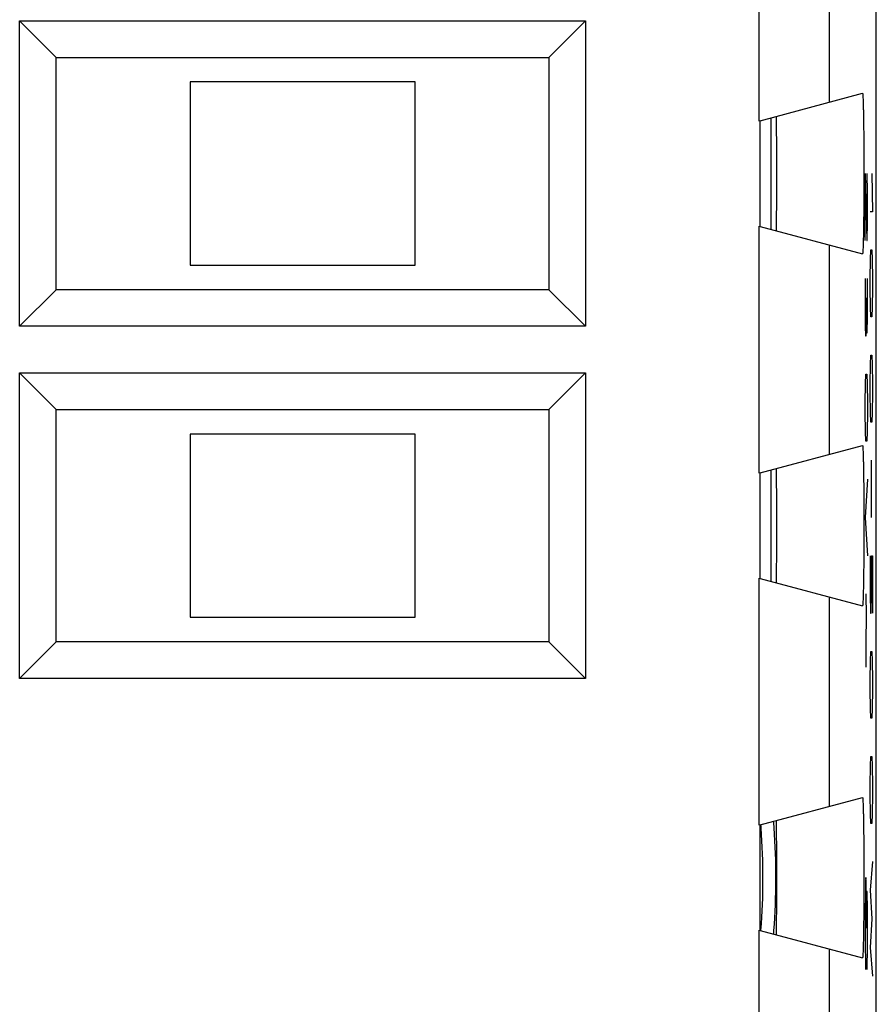
# Model space of a CAD drawing. Units: millimetres. Extents: x -11.2 to 11.2, y -24.5 to 24.5.
# Drawn here: x -1 to 11.2, y -1.8 to 12.2 of the extents above; entities that cross this region are included whole.
import ezdxf

# ---------------------------------------------------------------- set-up
doc = ezdxf.new("R2010")
doc.units = ezdxf.units.MM
doc.header["$LTSCALE"] = 16.335
doc.layers.get('0').update_dxf_attribs({"linetype": 'CONTINUOUS'})
for name, color, linetype in [('ASSI', 7, 'CONTINUOUS'), ('CURVE', 7, 'CONTINUOUS'), ('DRAFT', 7, 'CONTINUOUS'), ('RACCORDO', 7, 'CONTINUOUS'), ('SMUSSO', 7, 'CONTINUOUS')]:
    doc.layers.add(name, color=color, linetype=linetype)

msp = doc.modelspace()

# ---------------------------------------------------------------- linework, layer by layer
at = {"color": 7, "linetype": 'CONTINUOUS'}
for p, q in [((1.4, 11.3), (1.4, 8.7)), ((4.6, 11.3), (1.4, 11.3)), ((4.6, 8.7), (4.6, 11.3)), ((1.4, 8.7), (4.6, 8.7)), ((1.4, 6.3), (1.4, 3.7)), ((4.6, 6.3), (1.4, 6.3)), ((4.6, 3.7), (4.6, 6.3)), ((1.4, 3.7), (4.6, 3.7))]:
    msp.add_line(p, q, dxfattribs=at)
at = {"layer": 'ASSI', "color": 7, "linetype": 'CONTINUOUS'}
for p, q in [((11.15, -17.672), (11.15, 17.672)), ((-1.02, 7.83), (-1.02, 12.17)), ((-1.02, 12.17), (-0.5, 11.65)), ((-1.02, 12.17), (7.02, 12.17)), ((7.02, 12.17), (6.5, 11.65)), ((7.02, 12.17), (7.02, 7.83)), ((-0.5, 8.35), (-0.5, 11.65)), ((-0.5, 11.65), (6.5, 11.65)), ((6.5, 11.65), (6.5, 8.35)), ((9.5, 10.75), (10.954, 11.139)), ((9.5, 10.75), (9.487, 10.746)), ((9.5, 9.25), (9.5, 10.75)), ((9.487, 9.254), (9.5, 9.25)), ((9.5, 9.25), (10.954, 8.861)), ((-1.02, 7.83), (-0.5, 8.35)), ((6.5, 8.35), (-0.5, 8.35)), ((7.02, 7.83), (6.5, 8.35)), ((7.02, 7.83), (-1.02, 7.83)), ((-1.02, 2.83), (-1.02, 7.17)), ((-1.02, 7.17), (-0.5, 6.65)), ((-1.02, 7.17), (7.02, 7.17)), ((7.02, 7.17), (6.5, 6.65)), ((7.02, 7.17), (7.02, 2.83)), ((-0.5, 3.35), (-0.5, 6.65)), ((-0.5, 6.65), (6.5, 6.65)), ((6.5, 6.65), (6.5, 3.35)), ((9.5, 5.75), (10.954, 6.139)), ((9.5, 5.75), (9.487, 5.746)), ((9.5, 4.25), (9.5, 5.75)), ((9.487, 4.254), (9.5, 4.25)), ((9.5, 4.25), (10.954, 3.861)), ((-1.02, 2.83), (-0.5, 3.35)), ((6.5, 3.35), (-0.5, 3.35)), ((7.02, 2.83), (6.5, 3.35)), ((7.02, 2.83), (-1.02, 2.83)), ((9.5, 0.75), (10.954, 1.139)), ((9.5, 0.75), (9.487, 0.746)), ((9.5, -0.75), (9.5, 0.75)), ((9.487, -0.746), (9.5, -0.75)), ((9.5, -0.75), (10.954, -1.139))]:
    msp.add_line(p, q, dxfattribs=at)
at = {"layer": 'ASSI', "color": 253, "linetype": 'CONTINUOUS'}
for p, q in [((9.487, 10.746), (9.487, 14.254)), ((10.486, 11.014), (10.486, 13.986)), ((9.487, 5.746), (9.487, 9.254)), ((10.486, 6.014), (10.486, 8.986)), ((9.487, 0.746), (9.487, 4.254)), ((10.486, 1.014), (10.486, 3.986)), ((9.487, -4.254), (9.487, -0.746)), ((10.486, -3.986), (10.486, -1.014))]:
    msp.add_line(p, q, dxfattribs=at)
at = {"layer": 'ASSI', "color": 7, "linetype": 'CONTINUOUS'}
for points, knots in [([(10.954, 11.139), (10.954, 11.14), (10.955, 11.137), (10.956, 11.134), (10.957, 11.127), (10.958, 11.118), (10.959, 11.106), (10.96, 11.084), (10.961, 11.051), (10.963, 11.003), (10.965, 10.946), (10.966, 10.88), (10.968, 10.805), (10.969, 10.722), (10.971, 10.599), (10.972, 10.432), (10.973, 10.22), (10.974, 10), (10.973, 9.78), (10.972, 9.568), (10.971, 9.401), (10.969, 9.278), (10.968, 9.195), (10.966, 9.12), (10.965, 9.054), (10.963, 8.997), (10.961, 8.949), (10.96, 8.916), (10.959, 8.894), (10.958, 8.882), (10.957, 8.873), (10.956, 8.866), (10.955, 8.863), (10.954, 8.86), (10.954, 8.861)], [0, 0, 0, 0, 0.000653, 0.002411, 0.005348, 0.009471, 0.014775, 0.021253, 0.037676, 0.058562, 0.083719, 0.112917, 0.145855, 0.18222, 0.22167, 0.30824, 0.402234, 0.5, 0.597766, 0.69176, 0.77833, 0.81778, 0.854145, 0.887083, 0.916281, 0.941438, 0.962324, 0.978747, 0.985225, 0.990529, 0.994652, 0.997589, 0.999347, 1, 1, 1, 1]), ([(9.729, 9.189), (9.729, 9.189), (9.729, 9.191), (9.73, 9.193), (9.73, 9.198), (9.731, 9.204), (9.731, 9.213), (9.731, 9.228), (9.732, 9.252), (9.732, 9.286), (9.733, 9.327), (9.734, 9.374), (9.734, 9.449), (9.735, 9.554), (9.736, 9.693), (9.736, 9.844), (9.736, 10), (9.736, 10.156), (9.736, 10.307), (9.735, 10.446), (9.734, 10.551), (9.734, 10.626), (9.733, 10.673), (9.732, 10.714), (9.732, 10.748), (9.731, 10.772), (9.731, 10.787), (9.731, 10.796), (9.73, 10.802), (9.73, 10.807), (9.729, 10.809), (9.729, 10.811), (9.729, 10.811)], [0, 0, 0, 0, 0.00059, 0.002362, 0.005329, 0.009483, 0.014817, 0.021323, 0.0378, 0.05874, 0.083927, 0.113142, 0.146099, 0.221895, 0.308421, 0.402326, 0.5, 0.597674, 0.691579, 0.778105, 0.853901, 0.886858, 0.916073, 0.94126, 0.9622, 0.978677, 0.985183, 0.990517, 0.994671, 0.997638, 0.99941, 1, 1, 1, 1]), ([(10.954, 6.139), (10.954, 6.14), (10.955, 6.137), (10.956, 6.134), (10.957, 6.127), (10.958, 6.118), (10.959, 6.106), (10.96, 6.084), (10.961, 6.051), (10.963, 6.003), (10.965, 5.946), (10.966, 5.88), (10.968, 5.805), (10.969, 5.722), (10.971, 5.599), (10.972, 5.432), (10.973, 5.22), (10.974, 5), (10.973, 4.78), (10.972, 4.568), (10.971, 4.401), (10.969, 4.278), (10.968, 4.195), (10.966, 4.12), (10.965, 4.054), (10.963, 3.997), (10.961, 3.949), (10.96, 3.916), (10.959, 3.894), (10.958, 3.882), (10.957, 3.873), (10.956, 3.866), (10.955, 3.863), (10.954, 3.86), (10.954, 3.861)], [0, 0, 0, 0, 0.000653, 0.002411, 0.005348, 0.009471, 0.014775, 0.021253, 0.037676, 0.058562, 0.083719, 0.112917, 0.145855, 0.18222, 0.22167, 0.30824, 0.402234, 0.5, 0.597766, 0.69176, 0.77833, 0.81778, 0.854145, 0.887083, 0.916281, 0.941438, 0.962324, 0.978747, 0.985225, 0.990529, 0.994652, 0.997589, 0.999347, 1, 1, 1, 1]), ([(9.729, 4.189), (9.729, 4.189), (9.729, 4.191), (9.73, 4.193), (9.73, 4.198), (9.731, 4.204), (9.731, 4.213), (9.731, 4.228), (9.732, 4.252), (9.732, 4.286), (9.733, 4.327), (9.734, 4.374), (9.734, 4.449), (9.735, 4.554), (9.736, 4.693), (9.736, 4.844), (9.736, 5), (9.736, 5.156), (9.736, 5.307), (9.735, 5.446), (9.734, 5.551), (9.734, 5.626), (9.733, 5.673), (9.732, 5.714), (9.732, 5.748), (9.731, 5.772), (9.731, 5.787), (9.731, 5.796), (9.73, 5.802), (9.73, 5.807), (9.729, 5.809), (9.729, 5.811), (9.729, 5.811)], [0, 0, 0, 0, 0.00059, 0.002362, 0.005329, 0.009483, 0.014817, 0.021323, 0.0378, 0.05874, 0.083927, 0.113142, 0.146099, 0.221895, 0.308421, 0.402326, 0.5, 0.597674, 0.691579, 0.778105, 0.853901, 0.886858, 0.916073, 0.94126, 0.9622, 0.978677, 0.985183, 0.990517, 0.994671, 0.997638, 0.99941, 1, 1, 1, 1]), ([(10.954, 1.139), (10.954, 1.14), (10.955, 1.137), (10.956, 1.134), (10.957, 1.127), (10.958, 1.118), (10.959, 1.106), (10.96, 1.084), (10.961, 1.051), (10.963, 1.003), (10.965, 0.946), (10.966, 0.88), (10.968, 0.805), (10.969, 0.722), (10.971, 0.599), (10.972, 0.432), (10.973, 0.22), (10.974, 0), (10.973, -0.22), (10.972, -0.432), (10.971, -0.599), (10.969, -0.722), (10.968, -0.805), (10.966, -0.88), (10.965, -0.946), (10.963, -1.003), (10.961, -1.051), (10.96, -1.084), (10.959, -1.106), (10.958, -1.118), (10.957, -1.127), (10.956, -1.134), (10.955, -1.137), (10.954, -1.14), (10.954, -1.139)], [0, 0, 0, 0, 0.000653, 0.002411, 0.005348, 0.009471, 0.014775, 0.021253, 0.037676, 0.058562, 0.083719, 0.112917, 0.145855, 0.18222, 0.22167, 0.30824, 0.402234, 0.5, 0.597766, 0.69176, 0.77833, 0.81778, 0.854145, 0.887083, 0.916281, 0.941438, 0.962324, 0.978747, 0.985225, 0.990529, 0.994652, 0.997589, 0.999347, 1, 1, 1, 1]), ([(9.729, -0.811), (9.729, -0.811), (9.729, -0.809), (9.73, -0.807), (9.73, -0.802), (9.731, -0.796), (9.731, -0.787), (9.731, -0.772), (9.732, -0.748), (9.732, -0.714), (9.733, -0.673), (9.734, -0.626), (9.734, -0.551), (9.735, -0.446), (9.736, -0.307), (9.736, -0.156), (9.736, 0), (9.736, 0.156), (9.736, 0.307), (9.735, 0.446), (9.734, 0.551), (9.734, 0.626), (9.733, 0.673), (9.732, 0.714), (9.732, 0.748), (9.731, 0.772), (9.731, 0.787), (9.731, 0.796), (9.73, 0.802), (9.73, 0.807), (9.729, 0.809), (9.729, 0.811), (9.729, 0.811)], [0, 0, 0, 0, 0.00059, 0.002362, 0.005329, 0.009483, 0.014817, 0.021323, 0.0378, 0.05874, 0.083927, 0.113142, 0.146099, 0.221895, 0.308421, 0.402326, 0.5, 0.597674, 0.691579, 0.778105, 0.853901, 0.886858, 0.916073, 0.94126, 0.9622, 0.978677, 0.985183, 0.990517, 0.994671, 0.997638, 0.99941, 1, 1, 1, 1])]:
    msp.add_open_spline(points, degree=3, knots=knots, dxfattribs=at)
at = {"layer": 'CURVE', "color": 253, "linetype": 'CONTINUOUS'}
for p, q in [((10.993, 10), (11.017, 9.05)), ((10.993, 9.05), (10.993, 10)), ((11.026, 9.729), (11.019, 10)), ((11.087, 10), (11.097, 9.457)), ((11.026, 9.321), (11.026, 9.729)), ((11.097, 9.457), (11.064, 9.457)), ((11.021, 9.05), (11.026, 9.321)), ((11.017, 9.05), (11.021, 9.05)), ((11.068, 8.779), (11.073, 8.914)), ((11.073, 8.914), (11.087, 8.914)), ((11.087, 8.914), (11.092, 8.779)), ((11.064, 8.507), (11.068, 8.779)), ((11.092, 8.779), (11.097, 8.507)), ((10.993, 8.507), (10.993, 7.829)), ((11.026, 7.964), (11.026, 8.507)), ((11.064, 8.371), (11.064, 8.507)), ((11.097, 8.507), (11.097, 8.371)), ((11.068, 8.1), (11.064, 8.371)), ((11.097, 8.371), (11.092, 8.1)), ((11.012, 7.964), (11.012, 8.236)), ((11.073, 7.964), (11.068, 8.1)), ((11.092, 8.1), (11.087, 7.964)), ((11.007, 7.693), (11.012, 7.964)), ((11.012, 7.964), (11.014, 7.738)), ((11.021, 7.738), (11.026, 7.964)), ((11.087, 7.964), (11.073, 7.964)), ((10.993, 7.829), (10.995, 7.693)), ((10.995, 7.693), (11.007, 7.693)), ((11.014, 7.738), (11.021, 7.738)), ((11.068, 7.286), (11.073, 7.421)), ((11.073, 7.421), (11.087, 7.421)), ((11.087, 7.421), (11.092, 7.286)), ((11.064, 7.014), (11.068, 7.286)), ((11.092, 7.286), (11.097, 7.014)), ((10.998, 7.014), (11.002, 7.15)), ((11.002, 7.15), (11.017, 7.15)), ((11.017, 7.15), (11.021, 7.014)), ((10.993, 6.743), (10.998, 7.014)), ((11.021, 7.014), (11.026, 6.743)), ((11.064, 6.879), (11.064, 7.014)), ((11.097, 7.014), (11.097, 6.879)), ((11.068, 6.607), (11.064, 6.879)), ((11.097, 6.879), (11.092, 6.607)), ((10.993, 6.607), (10.993, 6.743)), ((11.026, 6.743), (11.026, 6.607)), ((10.998, 6.336), (10.993, 6.607)), ((11.026, 6.607), (11.021, 6.336)), ((11.073, 6.471), (11.068, 6.607)), ((11.092, 6.607), (11.087, 6.471)), ((11.087, 6.471), (11.073, 6.471)), ((11.002, 6.2), (10.998, 6.336)), ((11.021, 6.336), (11.017, 6.2)), ((11.017, 6.2), (11.002, 6.2)), ((11.075, 5.929), (11.075, 5.114)), ((11.026, 5.657), (10.993, 5.114)), ((10.993, 5.114), (11.026, 4.571)), ((11.064, 4.571), (11.064, 4.029)), ((11.083, 4.571), (11.097, 4.571)), ((11.083, 4.029), (11.083, 4.571)), ((11.097, 4.571), (11.097, 3.757)), ((11.003, 4.029), (11.006, 3.712)), ((11.064, 4.029), (11.068, 3.757)), ((11.078, 3.757), (11.083, 4.029)), ((11.006, 3.712), (11.001, 3.35)), ((11.068, 3.757), (11.078, 3.757)), ((11.001, 3.35), (11.003, 2.988)), ((11.064, 2.807), (11.068, 3.079)), ((11.068, 3.079), (11.073, 3.214)), ((11.073, 3.214), (11.087, 3.214)), ((11.087, 3.214), (11.092, 3.079)), ((11.092, 3.079), (11.097, 2.807)), ((11.064, 2.671), (11.064, 2.807)), ((11.097, 2.807), (11.097, 2.671)), ((11.068, 2.4), (11.064, 2.671)), ((11.097, 2.671), (11.092, 2.4)), ((11.073, 2.264), (11.068, 2.4)), ((11.092, 2.4), (11.087, 2.264)), ((11.087, 2.264), (11.073, 2.264)), ((11.068, 1.586), (11.073, 1.721)), ((11.073, 1.721), (11.087, 1.721)), ((11.087, 1.721), (11.092, 1.586)), ((11.064, 1.314), (11.068, 1.586)), ((11.092, 1.586), (11.097, 1.314)), ((11.064, 1.179), (11.064, 1.314)), ((11.097, 1.314), (11.097, 1.179)), ((11.068, 0.907), (11.064, 1.179)), ((11.097, 1.179), (11.092, 0.907)), ((11.073, 0.771), (11.068, 0.907)), ((11.092, 0.907), (11.087, 0.771)), ((11.087, 0.771), (11.073, 0.771)), ((11.097, 0.229), (11.064, -0.179)), ((11, 0), (10.997, -0.065)), ((11.003, 0), (11, 0)), ((11.006, -0.065), (11.003, 0)), ((10.997, -0.065), (10.995, -0.196)), ((11.008, -0.196), (11.006, -0.065)), ((10.995, -0.196), (10.993, -0.522)), ((11.012, -0.718), (11.008, -0.196)), ((11.015, -0.261), (11.014, -0.327)), ((11.017, -0.196), (11.015, -0.261)), ((11.018, -0.196), (11.017, -0.196)), ((11.021, -0.261), (11.018, -0.196)), ((11.023, -0.392), (11.021, -0.261)), ((11.064, -0.179), (11.087, -0.586)), ((11.014, -0.327), (11.012, -0.653)), ((11.024, -0.588), (11.023, -0.392)), ((10.993, -0.522), (10.994, -0.98)), ((11.012, -0.653), (11.012, -0.718)), ((11.023, -0.98), (11.024, -0.588)), ((11.087, -0.586), (11.064, -0.993)), ((10.994, -0.98), (10.996, -1.176)), ((11.021, -1.306), (11.023, -0.98)), ((11.064, -0.993), (11.097, -1.4)), ((10.996, -1.176), (10.998, -1.306))]:
    msp.add_line(p, q, dxfattribs=at)
at = {"layer": 'DRAFT', "color": 7, "linetype": 'CONTINUOUS'}
for p, q in [((9.65, 10.79), (9.65, 9.21)), ((9.65, 5.79), (9.65, 4.21))]:
    msp.add_line(p, q, dxfattribs=at)
at = {"layer": 'RACCORDO', "color": 7, "linetype": 'CONTINUOUS'}
for p, q in [((11.15, -17.672), (11.15, 17.672)), ((9.5, 10.75), (10.954, 11.139)), ((9.5, 10.75), (9.487, 10.746)), ((9.5, 9.25), (9.5, 10.75)), ((9.487, 9.254), (9.5, 9.25)), ((9.5, 9.25), (10.954, 8.861)), ((9.5, 5.75), (10.954, 6.139)), ((9.5, 5.75), (9.487, 5.746)), ((9.5, 4.25), (9.5, 5.75)), ((9.487, 4.254), (9.5, 4.25)), ((9.5, 4.25), (10.954, 3.861)), ((9.5, 0.75), (10.954, 1.139)), ((9.5, 0.75), (9.487, 0.746)), ((9.5, -0.75), (9.5, 0.75)), ((9.487, -0.746), (9.5, -0.75)), ((9.5, -0.75), (10.954, -1.139))]:
    msp.add_line(p, q, dxfattribs=at)
at = {"layer": 'RACCORDO', "color": 253, "linetype": 'CONTINUOUS'}
for p, q in [((9.487, 10.746), (9.487, 14.254)), ((10.486, 11.014), (10.486, 13.986)), ((9.487, 5.746), (9.487, 9.254)), ((10.486, 6.014), (10.486, 8.986)), ((9.487, 0.746), (9.487, 4.254)), ((10.486, 1.014), (10.486, 3.986)), ((9.487, -4.254), (9.487, -0.746)), ((10.486, -3.986), (10.486, -1.014))]:
    msp.add_line(p, q, dxfattribs=at)
for centre, radius, start, end in [((0.045, 0), 9.495, 4.2346, 4.5336), ((0.025, 0), 9.515, 355.5135, 4.2283), ((0.019, 0), 9.705, 4.1756, 4.7322), ((0.001, 0), 9.723, 355.5729, 4.1694), ((0.012, 0), 9.712, 355.2678, 355.5669)]:
    msp.add_arc(centre, radius, start, end, dxfattribs=at)
at = {"layer": 'RACCORDO', "color": 7, "linetype": 'CONTINUOUS'}
for points, knots in [([(10.954, 11.139), (10.954, 11.14), (10.955, 11.137), (10.956, 11.134), (10.957, 11.127), (10.958, 11.118), (10.959, 11.106), (10.96, 11.084), (10.961, 11.051), (10.963, 11.003), (10.965, 10.946), (10.966, 10.88), (10.968, 10.805), (10.969, 10.722), (10.971, 10.599), (10.972, 10.432), (10.973, 10.22), (10.974, 10), (10.973, 9.78), (10.972, 9.568), (10.971, 9.401), (10.969, 9.278), (10.968, 9.195), (10.966, 9.12), (10.965, 9.054), (10.963, 8.997), (10.961, 8.949), (10.96, 8.916), (10.959, 8.894), (10.958, 8.882), (10.957, 8.873), (10.956, 8.866), (10.955, 8.863), (10.954, 8.86), (10.954, 8.861)], [0, 0, 0, 0, 0.000653, 0.002411, 0.005348, 0.009471, 0.014775, 0.021253, 0.037676, 0.058562, 0.083719, 0.112917, 0.145855, 0.18222, 0.22167, 0.30824, 0.402234, 0.5, 0.597766, 0.69176, 0.77833, 0.81778, 0.854145, 0.887083, 0.916281, 0.941438, 0.962324, 0.978747, 0.985225, 0.990529, 0.994652, 0.997589, 0.999347, 1, 1, 1, 1]), ([(9.729, 9.189), (9.729, 9.189), (9.729, 9.191), (9.73, 9.193), (9.73, 9.198), (9.731, 9.204), (9.731, 9.213), (9.731, 9.228), (9.732, 9.252), (9.732, 9.286), (9.733, 9.327), (9.734, 9.374), (9.734, 9.449), (9.735, 9.554), (9.736, 9.693), (9.736, 9.844), (9.736, 10), (9.736, 10.156), (9.736, 10.307), (9.735, 10.446), (9.734, 10.551), (9.734, 10.626), (9.733, 10.673), (9.732, 10.714), (9.732, 10.748), (9.731, 10.772), (9.731, 10.787), (9.731, 10.796), (9.73, 10.802), (9.73, 10.807), (9.729, 10.809), (9.729, 10.811), (9.729, 10.811)], [0, 0, 0, 0, 0.00059, 0.002362, 0.005329, 0.009483, 0.014817, 0.021323, 0.0378, 0.05874, 0.083927, 0.113142, 0.146099, 0.221895, 0.308421, 0.402326, 0.5, 0.597674, 0.691579, 0.778105, 0.853901, 0.886858, 0.916073, 0.94126, 0.9622, 0.978677, 0.985183, 0.990517, 0.994671, 0.997638, 0.99941, 1, 1, 1, 1]), ([(10.954, 6.139), (10.954, 6.14), (10.955, 6.137), (10.956, 6.134), (10.957, 6.127), (10.958, 6.118), (10.959, 6.106), (10.96, 6.084), (10.961, 6.051), (10.963, 6.003), (10.965, 5.946), (10.966, 5.88), (10.968, 5.805), (10.969, 5.722), (10.971, 5.599), (10.972, 5.432), (10.973, 5.22), (10.974, 5), (10.973, 4.78), (10.972, 4.568), (10.971, 4.401), (10.969, 4.278), (10.968, 4.195), (10.966, 4.12), (10.965, 4.054), (10.963, 3.997), (10.961, 3.949), (10.96, 3.916), (10.959, 3.894), (10.958, 3.882), (10.957, 3.873), (10.956, 3.866), (10.955, 3.863), (10.954, 3.86), (10.954, 3.861)], [0, 0, 0, 0, 0.000653, 0.002411, 0.005348, 0.009471, 0.014775, 0.021253, 0.037676, 0.058562, 0.083719, 0.112917, 0.145855, 0.18222, 0.22167, 0.30824, 0.402234, 0.5, 0.597766, 0.69176, 0.77833, 0.81778, 0.854145, 0.887083, 0.916281, 0.941438, 0.962324, 0.978747, 0.985225, 0.990529, 0.994652, 0.997589, 0.999347, 1, 1, 1, 1]), ([(9.729, 4.189), (9.729, 4.189), (9.729, 4.191), (9.73, 4.193), (9.73, 4.198), (9.731, 4.204), (9.731, 4.213), (9.731, 4.228), (9.732, 4.252), (9.732, 4.286), (9.733, 4.327), (9.734, 4.374), (9.734, 4.449), (9.735, 4.554), (9.736, 4.693), (9.736, 4.844), (9.736, 5), (9.736, 5.156), (9.736, 5.307), (9.735, 5.446), (9.734, 5.551), (9.734, 5.626), (9.733, 5.673), (9.732, 5.714), (9.732, 5.748), (9.731, 5.772), (9.731, 5.787), (9.731, 5.796), (9.73, 5.802), (9.73, 5.807), (9.729, 5.809), (9.729, 5.811), (9.729, 5.811)], [0, 0, 0, 0, 0.00059, 0.002362, 0.005329, 0.009483, 0.014817, 0.021323, 0.0378, 0.05874, 0.083927, 0.113142, 0.146099, 0.221895, 0.308421, 0.402326, 0.5, 0.597674, 0.691579, 0.778105, 0.853901, 0.886858, 0.916073, 0.94126, 0.9622, 0.978677, 0.985183, 0.990517, 0.994671, 0.997638, 0.99941, 1, 1, 1, 1]), ([(10.954, 1.139), (10.954, 1.14), (10.955, 1.137), (10.956, 1.134), (10.957, 1.127), (10.958, 1.118), (10.959, 1.106), (10.96, 1.084), (10.961, 1.051), (10.963, 1.003), (10.965, 0.946), (10.966, 0.88), (10.968, 0.805), (10.969, 0.722), (10.971, 0.599), (10.972, 0.432), (10.973, 0.22), (10.974, 0), (10.973, -0.22), (10.972, -0.432), (10.971, -0.599), (10.969, -0.722), (10.968, -0.805), (10.966, -0.88), (10.965, -0.946), (10.963, -1.003), (10.961, -1.051), (10.96, -1.084), (10.959, -1.106), (10.958, -1.118), (10.957, -1.127), (10.956, -1.134), (10.955, -1.137), (10.954, -1.14), (10.954, -1.139)], [0, 0, 0, 0, 0.000653, 0.002411, 0.005348, 0.009471, 0.014775, 0.021253, 0.037676, 0.058562, 0.083719, 0.112917, 0.145855, 0.18222, 0.22167, 0.30824, 0.402234, 0.5, 0.597766, 0.69176, 0.77833, 0.81778, 0.854145, 0.887083, 0.916281, 0.941438, 0.962324, 0.978747, 0.985225, 0.990529, 0.994652, 0.997589, 0.999347, 1, 1, 1, 1]), ([(9.729, -0.811), (9.729, -0.811), (9.729, -0.809), (9.73, -0.807), (9.73, -0.802), (9.731, -0.796), (9.731, -0.787), (9.731, -0.772), (9.732, -0.748), (9.732, -0.714), (9.733, -0.673), (9.734, -0.626), (9.734, -0.551), (9.735, -0.446), (9.736, -0.307), (9.736, -0.156), (9.736, 0), (9.736, 0.156), (9.736, 0.307), (9.735, 0.446), (9.734, 0.551), (9.734, 0.626), (9.733, 0.673), (9.732, 0.714), (9.732, 0.748), (9.731, 0.772), (9.731, 0.787), (9.731, 0.796), (9.73, 0.802), (9.73, 0.807), (9.729, 0.809), (9.729, 0.811), (9.729, 0.811)], [0, 0, 0, 0, 0.00059, 0.002362, 0.005329, 0.009483, 0.014817, 0.021323, 0.0378, 0.05874, 0.083927, 0.113142, 0.146099, 0.221895, 0.308421, 0.402326, 0.5, 0.597674, 0.691579, 0.778105, 0.853901, 0.886858, 0.916073, 0.94126, 0.9622, 0.978677, 0.985183, 0.990517, 0.994671, 0.997638, 0.99941, 1, 1, 1, 1])]:
    msp.add_open_spline(points, degree=3, knots=knots, dxfattribs=at)
at = {"layer": 'SMUSSO', "color": 7, "linetype": 'CONTINUOUS'}
for p, q in [((-1.02, 7.83), (-1.02, 12.17)), ((-1.02, 12.17), (-0.5, 11.65)), ((-1.02, 12.17), (7.02, 12.17)), ((7.02, 12.17), (6.5, 11.65)), ((7.02, 12.17), (7.02, 7.83)), ((-0.5, 8.35), (-0.5, 11.65)), ((-0.5, 11.65), (6.5, 11.65)), ((6.5, 11.65), (6.5, 8.35)), ((-1.02, 7.83), (-0.5, 8.35)), ((6.5, 8.35), (-0.5, 8.35)), ((7.02, 7.83), (6.5, 8.35)), ((7.02, 7.83), (-1.02, 7.83)), ((-1.02, 2.83), (-1.02, 7.17)), ((-1.02, 7.17), (-0.5, 6.65)), ((-1.02, 7.17), (7.02, 7.17)), ((7.02, 7.17), (6.5, 6.65)), ((7.02, 7.17), (7.02, 2.83)), ((-0.5, 3.35), (-0.5, 6.65)), ((-0.5, 6.65), (6.5, 6.65)), ((6.5, 6.65), (6.5, 3.35)), ((-1.02, 2.83), (-0.5, 3.35)), ((6.5, 3.35), (-0.5, 3.35)), ((7.02, 2.83), (6.5, 3.35)), ((7.02, 2.83), (-1.02, 2.83))]:
    msp.add_line(p, q, dxfattribs=at)

doc.saveas('drawing.dxf')
